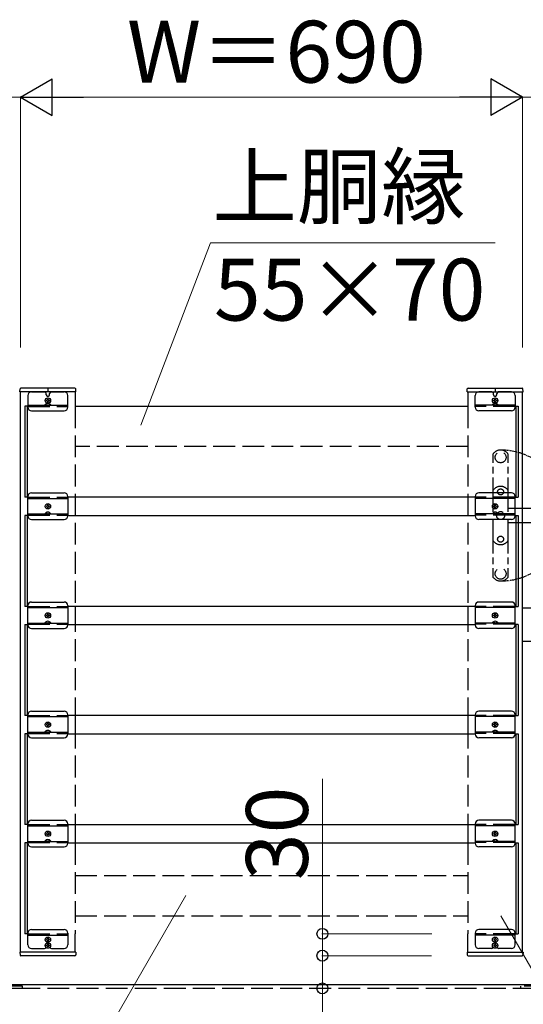
# Model space of a CAD drawing. Extents: x 875 to 9625, y 1050 to 14041.
# Drawn here: x 4606 to 5299, y 8328 to 9682 of the extents above; entities that cross this region are included whole.
import ezdxf

# ---------------------------------------------------------------- set-up
doc = ezdxf.new("R2010")
doc.units = 0
doc.linetypes.add('YCENTER_1', pattern=[13, 10, -1, 1, -1])
doc.linetypes.add('YHIDDEN_1', pattern=[4, 3, -1])
doc.layers.add('YKK_A1', color=4, linetype='CONTINUOUS', lineweight=30)
doc.layers.add('YKK_D', color=6, linetype='CONTINUOUS', lineweight=13)
doc.styles.add('text-b', font='txt')

msp = doc.modelspace()

# ---------------------------------------------------------------- linework, layer by layer
at = {"layer": 'YKK_A1'}
for p, q in [((4606.5, 9170), (4606.7, 9174.1)), ((4683.5, 9170), (4606.5, 9170)), ((4607.5, 8400), (4607.5, 9170)), ((4682.3, 9175), (4607.7, 9175)), ((4617.5, 9165), (4617.5, 9149)), ((4622.5, 9170), (4640.3, 9170)), ((4642.8, 9166), (4642.8, 9167.5)), ((4647.3, 9166), (4647.3, 9167.5)), ((4649.8, 9170), (4667.5, 9170)), ((4672.5, 9149), (4672.5, 9165)), ((4682.5, 9170), (4682.5, 9150)), ((4683.5, 9170), (4683.3, 9174.1)), ((5221.5, 9170), (5221.7, 9174.1)), ((5221.5, 9170), (5298.5, 9170)), ((5222.5, 9170), (5222.5, 9150)), ((5222.7, 9175), (5297.3, 9175)), ((5232.5, 9149), (5232.5, 9165)), ((5255.3, 9170), (5237.5, 9170)), ((5257.8, 9166), (5257.8, 9167.5)), ((5262.3, 9166), (5262.3, 9167.5)), ((5282.5, 9170), (5264.8, 9170)), ((5287.5, 9165), (5287.5, 9149)), ((5297.5, 8400), (5297.5, 9170)), ((5298.5, 9170), (5298.3, 9174.1)), ((4613.5, 9150.1), (4613.5, 9025.1)), ((4617.5, 9150.1), (4613.5, 9150.1)), ((4616.5, 9150.1), (4616.5, 9025.1)), ((4617.5, 9151.6), (4672.5, 9151.6)), ((4641, 9151.6), (4649, 9151.6)), ((4643.8, 9158.4), (4643, 9158.4)), ((4643, 9158.4), (4643, 9157.6)), ((4643, 9157.6), (4643.8, 9157.6)), ((4645.4, 9160.1), (4644.6, 9160.1)), ((4644.6, 9160.1), (4644.6, 9159.2)), ((4644.6, 9156.8), (4644.6, 9156)), ((4644.6, 9156), (4645.4, 9156)), ((4645.4, 9159.2), (4645.4, 9160.1)), ((4645.4, 9156), (4645.4, 9156.8)), ((4647.1, 9158.4), (4646.2, 9158.4)), ((4646.2, 9157.6), (4647.1, 9157.6)), ((4647.1, 9157.6), (4647.1, 9158.4)), ((5222.5, 9150), (4682.5, 9150)), ((5287.5, 9151.6), (5232.5, 9151.6)), ((5264, 9151.6), (5256, 9151.6)), ((5258, 9157.6), (5258, 9158.4)), ((5258, 9158.4), (5258.8, 9158.4)), ((5258.8, 9157.6), (5258, 9157.6)), ((5259.6, 9159.2), (5259.6, 9160.1)), ((5259.6, 9160.1), (5260.4, 9160.1)), ((5259.6, 9156), (5259.6, 9156.8)), ((5260.4, 9156), (5259.6, 9156)), ((5260.4, 9160.1), (5260.4, 9159.2)), ((5260.4, 9156.8), (5260.4, 9156)), ((5261.2, 9158.4), (5262.1, 9158.4)), ((5262.1, 9157.6), (5261.2, 9157.6)), ((5262.1, 9158.4), (5262.1, 9157.6)), ((5287.5, 9150.1), (5291.5, 9150.1)), ((5288.5, 9150.1), (5288.5, 9025.1)), ((5291.5, 9150.1), (5291.5, 9025.1)), ((4622.5, 9144), (4667.5, 9144)), ((5282.5, 9144), (5237.5, 9144)), ((5257.5, 9030), (5257.5, 9042.5)), ((5277.5, 9042.5), (5277.5, 9030)), ((4622.5, 9031.1), (4667.5, 9031.1)), ((5282.5, 9031.1), (5237.5, 9031.1)), ((5282.5, 9031.1), (5237.5, 9031.1)), ((4617.5, 9025.1), (4613.5, 9025.1)), ((4617.5, 8999.6), (4617.5, 9026.1)), ((4617.5, 9023.6), (4672.5, 9023.6)), ((4645.4, 9014.7), (4644.6, 9014.7)), ((4644.6, 9014.7), (4644.6, 9013.8)), ((4645.4, 9013.8), (4645.4, 9014.7)), ((4672.5, 9026.1), (4672.5, 8999.6)), ((5232.5, 9025), (4672.5, 9025)), ((5222.5, 9025), (5222.5, 9000)), ((5232.5, 9026.1), (5232.5, 8999.6)), ((5232.5, 9026.1), (5232.5, 8999.6)), ((5287.5, 9023.6), (5232.5, 9023.6)), ((5287.5, 9023.6), (5232.5, 9023.6)), ((5259.6, 9013.8), (5259.6, 9014.7)), ((5259.6, 9014.7), (5260.4, 9014.7)), ((5259.6, 9013.8), (5259.6, 9014.7)), ((5259.6, 9014.7), (5260.4, 9014.7)), ((5260.4, 9014.7), (5260.4, 9013.8)), ((5260.4, 9014.7), (5260.4, 9013.8)), ((5287.5, 8999.6), (5287.5, 9026.1)), ((5287.5, 8999.6), (5287.5, 9026.1)), ((5287.5, 9025.1), (5291.5, 9025.1)), ((5287.5, 9025.1), (5288.5, 9025.1)), ((4613.5, 9000.1), (4613.5, 8875.1)), ((4617.5, 9000.1), (4613.5, 9000.1)), ((4616.5, 9000.1), (4616.5, 8875.1)), ((4617.5, 9002.1), (4672.5, 9002.1)), ((4643.8, 9013), (4643, 9013)), ((4643, 9013), (4643, 9012.2)), ((4643, 9012.2), (4643.8, 9012.2)), ((4644.6, 9011.4), (4644.6, 9010.6)), ((4644.6, 9010.6), (4645.4, 9010.6)), ((4645.4, 9010.6), (4645.4, 9011.4)), ((4647.1, 9013), (4646.2, 9013)), ((4646.2, 9012.2), (4647.1, 9012.2)), ((4647.1, 9012.2), (4647.1, 9013)), ((4672.5, 9000), (5232.5, 9000)), ((5287.5, 9002.1), (5232.5, 9002.1)), ((5287.5, 9002.1), (5232.5, 9002.1)), ((5258, 9012.2), (5258, 9013)), ((5258, 9013), (5258.8, 9013)), ((5258, 9012.2), (5258, 9013)), ((5258, 9013), (5258.8, 9013)), ((5258.8, 9012.2), (5258, 9012.2)), ((5258.8, 9012.2), (5258, 9012.2)), ((5259.6, 9010.6), (5259.6, 9011.4)), ((5259.6, 9010.6), (5259.6, 9011.4)), ((5260.4, 9010.6), (5259.6, 9010.6)), ((5260.4, 9010.6), (5259.6, 9010.6)), ((5260.4, 9011.4), (5260.4, 9010.6)), ((5260.4, 9011.4), (5260.4, 9010.6)), ((5261.2, 9013), (5262.1, 9013)), ((5261.2, 9013), (5262.1, 9013)), ((5262.1, 9012.2), (5261.2, 9012.2)), ((5262.1, 9012.2), (5261.2, 9012.2)), ((5262.1, 9013), (5262.1, 9012.2)), ((5262.1, 9013), (5262.1, 9012.2)), ((5287.5, 9000.1), (5291.5, 9000.1)), ((5288.5, 9000.1), (5288.5, 8875.1)), ((5291.5, 9000.1), (5291.5, 8875.1)), ((5297.5, 9010), (5315, 9010)), ((4622.5, 8994.6), (4667.5, 8994.6)), ((5282.5, 8994.6), (5237.5, 8994.6)), ((5282.5, 8994.6), (5237.5, 8994.6)), ((5315, 8990), (5297.5, 8990)), ((5257.5, 8957.5), (5257.5, 8970)), ((5277.5, 8970), (5277.5, 8957.5)), ((4622.5, 8881.1), (4667.5, 8881.1)), ((5282.5, 8881.1), (5237.5, 8881.1)), ((4617.5, 8875.1), (4613.5, 8875.1)), ((4617.5, 8849.6), (4617.5, 8876.1)), ((4617.5, 8873.6), (4672.5, 8873.6)), ((4645.4, 8864.7), (4644.6, 8864.7)), ((4644.6, 8864.7), (4644.6, 8863.8)), ((4645.4, 8863.8), (4645.4, 8864.7)), ((4672.5, 8876.1), (4672.5, 8849.6)), ((5232.5, 8875), (4672.5, 8875)), ((4682.5, 8875), (4682.5, 8850)), ((5222.5, 8875), (5222.5, 8850)), ((5232.5, 8876.1), (5232.5, 8849.6)), ((5287.5, 8873.6), (5232.5, 8873.6)), ((5259.6, 8863.8), (5259.6, 8864.7)), ((5259.6, 8864.7), (5260.4, 8864.7)), ((5260.4, 8864.7), (5260.4, 8863.8)), ((5287.5, 8849.6), (5287.5, 8876.1)), ((5287.5, 8875.1), (5291.5, 8875.1)), ((5297.5, 8827), (5297.5, 8873)), ((5297.5, 8873), (5315, 8873)), ((4617.5, 8852.1), (4672.5, 8852.1)), ((4643.8, 8863), (4643, 8863)), ((4643, 8863), (4643, 8862.2)), ((4643, 8862.2), (4643.8, 8862.2)), ((4644.6, 8861.4), (4644.6, 8860.6)), ((4644.6, 8860.6), (4645.4, 8860.6)), ((4645.4, 8860.6), (4645.4, 8861.4)), ((4647.1, 8863), (4646.2, 8863)), ((4646.2, 8862.2), (4647.1, 8862.2)), ((4647.1, 8862.2), (4647.1, 8863)), ((5287.5, 8852.1), (5232.5, 8852.1)), ((5258, 8862.2), (5258, 8863)), ((5258, 8863), (5258.8, 8863)), ((5258.8, 8862.2), (5258, 8862.2)), ((5259.6, 8860.6), (5259.6, 8861.4)), ((5260.4, 8860.6), (5259.6, 8860.6)), ((5260.4, 8861.4), (5260.4, 8860.6)), ((5261.2, 8863), (5262.1, 8863)), ((5262.1, 8862.2), (5261.2, 8862.2)), ((5262.1, 8863), (5262.1, 8862.2)), ((4613.5, 8850.1), (4613.5, 8725.1)), ((4613.5, 8850.1), (4617.5, 8850.1)), ((4616.5, 8850.1), (4616.5, 8725.1)), ((4622.5, 8844.6), (4667.5, 8844.6)), ((4672.5, 8850), (5232.5, 8850)), ((5282.5, 8844.6), (5237.5, 8844.6)), ((5291.5, 8850.1), (5287.5, 8850.1)), ((5288.5, 8850.1), (5288.5, 8725.1)), ((5291.5, 8850.1), (5291.5, 8725.1)), ((5315, 8827), (5297.5, 8827)), ((4622.5, 8731.1), (4667.5, 8731.1)), ((5282.5, 8731.1), (5237.5, 8731.1)), ((4617.5, 8725.1), (4613.5, 8725.1)), ((4617.5, 8699.6), (4617.5, 8726.1)), ((4617.5, 8723.6), (4672.5, 8723.6)), ((4672.5, 8726.1), (4672.5, 8699.6)), ((5232.5, 8725), (4672.5, 8725)), ((4682.5, 8725), (4682.5, 8700)), ((5222.5, 8725), (5222.5, 8700)), ((5232.5, 8726.1), (5232.5, 8699.6)), ((5287.5, 8723.6), (5232.5, 8723.6)), ((5287.5, 8699.6), (5287.5, 8726.1)), ((5287.5, 8725.1), (5291.5, 8725.1)), ((4617.5, 8702.1), (4672.5, 8702.1)), ((4643.8, 8713), (4643, 8713)), ((4643, 8713), (4643, 8712.2)), ((4643, 8712.2), (4643.8, 8712.2)), ((4645.4, 8714.7), (4644.6, 8714.7)), ((4644.6, 8714.7), (4644.6, 8713.8)), ((4644.6, 8711.4), (4644.6, 8710.6)), ((4644.6, 8710.6), (4645.4, 8710.6)), ((4645.4, 8713.8), (4645.4, 8714.7)), ((4645.4, 8710.6), (4645.4, 8711.4)), ((4647.1, 8713), (4646.2, 8713)), ((4646.2, 8712.2), (4647.1, 8712.2)), ((4647.1, 8712.2), (4647.1, 8713)), ((5287.5, 8702.1), (5232.5, 8702.1)), ((5258, 8712.2), (5258, 8713)), ((5258, 8713), (5258.8, 8713)), ((5258.8, 8712.2), (5258, 8712.2)), ((5259.6, 8713.8), (5259.6, 8714.7)), ((5259.6, 8714.7), (5260.4, 8714.7)), ((5259.6, 8710.6), (5259.6, 8711.4)), ((5260.4, 8710.6), (5259.6, 8710.6)), ((5260.4, 8714.7), (5260.4, 8713.8)), ((5260.4, 8711.4), (5260.4, 8710.6)), ((5261.2, 8713), (5262.1, 8713)), ((5262.1, 8712.2), (5261.2, 8712.2)), ((5262.1, 8713), (5262.1, 8712.2)), ((4613.5, 8700.1), (4613.5, 8575.1)), ((4617.5, 8700.1), (4613.5, 8700.1)), ((4616.5, 8700.1), (4616.5, 8575.1)), ((4622.5, 8694.6), (4667.5, 8694.6)), ((4672.5, 8700), (5232.5, 8700)), ((5282.5, 8694.6), (5237.5, 8694.6)), ((5287.5, 8700.1), (5291.5, 8700.1)), ((5288.5, 8700.1), (5288.5, 8575.1)), ((5291.5, 8700.1), (5291.5, 8575.1)), ((4622.5, 8581.1), (4667.5, 8581.1)), ((5282.5, 8581.1), (5237.5, 8581.1)), ((4617.5, 8575.1), (4613.5, 8575.1)), ((4617.5, 8549.6), (4617.5, 8576.1)), ((4617.5, 8573.6), (4672.5, 8573.6)), ((4672.5, 8576.1), (4672.5, 8549.6)), ((5232.5, 8575), (4672.5, 8575)), ((4682.5, 8575), (4682.5, 8550)), ((5222.5, 8575), (5222.5, 8550)), ((5232.5, 8576.1), (5232.5, 8549.6)), ((5287.5, 8573.6), (5232.5, 8573.6)), ((5287.5, 8549.6), (5287.5, 8576.1)), ((5287.5, 8575.1), (5291.5, 8575.1)), ((4643.8, 8563), (4643, 8563)), ((4643, 8563), (4643, 8562.2)), ((4643, 8562.2), (4643.8, 8562.2)), ((4645.4, 8564.7), (4644.6, 8564.7)), ((4644.6, 8564.7), (4644.6, 8563.8)), ((4644.6, 8561.4), (4644.6, 8560.6)), ((4644.6, 8560.6), (4645.4, 8560.6)), ((4645.4, 8563.8), (4645.4, 8564.7)), ((4645.4, 8560.6), (4645.4, 8561.4)), ((4647.1, 8563), (4646.2, 8563)), ((4646.2, 8562.2), (4647.1, 8562.2)), ((4647.1, 8562.2), (4647.1, 8563)), ((5258, 8562.2), (5258, 8563)), ((5258, 8563), (5258.8, 8563)), ((5258.8, 8562.2), (5258, 8562.2)), ((5259.6, 8563.8), (5259.6, 8564.7)), ((5259.6, 8564.7), (5260.4, 8564.7)), ((5259.6, 8560.6), (5259.6, 8561.4)), ((5260.4, 8560.6), (5259.6, 8560.6)), ((5260.4, 8564.7), (5260.4, 8563.8)), ((5260.4, 8561.4), (5260.4, 8560.6)), ((5261.2, 8563), (5262.1, 8563)), ((5262.1, 8562.2), (5261.2, 8562.2)), ((5262.1, 8563), (5262.1, 8562.2)), ((4613.5, 8550.1), (4613.5, 8425.1)), ((4617.5, 8550.1), (4613.5, 8550.1)), ((4616.5, 8550.1), (4616.5, 8425.1)), ((4617.5, 8552.1), (4672.5, 8552.1)), ((4622.5, 8544.6), (4667.5, 8544.6)), ((4672.5, 8550), (5232.5, 8550)), ((5287.5, 8552.1), (5232.5, 8552.1)), ((5282.5, 8544.6), (5237.5, 8544.6)), ((5287.5, 8550.1), (5291.5, 8550.1)), ((5288.5, 8550.1), (5288.5, 8425.1)), ((5291.5, 8550.1), (5291.5, 8425.1)), ((4617.5, 8425.1), (4613.5, 8425.1)), ((4617.5, 8410), (4617.5, 8426)), ((4617.5, 8423.4), (4672.5, 8423.4)), ((4622.5, 8431), (4667.5, 8431)), ((4644.6, 8418.2), (4644.6, 8419.1)), ((4644.6, 8419.1), (4645.4, 8419.1)), ((4645.4, 8419.1), (4645.4, 8418.2)), ((4672.5, 8426), (4672.5, 8410)), ((4682.5, 8400), (4682.5, 8425)), ((5222.5, 8400), (5222.5, 8425)), ((5232.5, 8426), (5232.5, 8410)), ((5287.5, 8423.4), (5232.5, 8423.4)), ((5282.5, 8431), (5237.5, 8431)), ((5260.4, 8419.1), (5259.6, 8419.1)), ((5259.6, 8419.1), (5259.6, 8418.2)), ((5260.4, 8418.2), (5260.4, 8419.1)), ((5287.5, 8410), (5287.5, 8426)), ((5287.5, 8425.1), (5291.5, 8425.1)), ((4622.5, 8405), (4640.3, 8405)), ((4643, 8416.6), (4643, 8417.4)), ((4643, 8417.4), (4643.8, 8417.4)), ((4643.8, 8416.6), (4643, 8416.6)), ((4643, 8408.6), (4643, 8409.4)), ((4643, 8409.4), (4643.8, 8409.4)), ((4643.8, 8408.6), (4643, 8408.6)), ((4644.6, 8415), (4644.6, 8415.8)), ((4645.4, 8415), (4644.6, 8415)), ((4644.6, 8410.2), (4644.6, 8411.1)), ((4644.6, 8411.1), (4645.4, 8411.1)), ((4644.6, 8407), (4644.6, 8407.8)), ((4645.4, 8407), (4644.6, 8407)), ((4645.4, 8415.8), (4645.4, 8415)), ((4645.4, 8411.1), (4645.4, 8410.2)), ((4645.4, 8407.8), (4645.4, 8407)), ((4646.2, 8417.4), (4647.1, 8417.4)), ((4647.1, 8416.6), (4646.2, 8416.6)), ((4646.2, 8409.4), (4647.1, 8409.4)), ((4647.1, 8408.6), (4646.2, 8408.6)), ((4647.1, 8417.4), (4647.1, 8416.6)), ((4647.1, 8409.4), (4647.1, 8408.6)), ((4649.8, 8405), (4667.5, 8405)), ((5255.3, 8405), (5237.5, 8405)), ((5258, 8417.4), (5258, 8416.6)), ((5258.8, 8417.4), (5258, 8417.4)), ((5258, 8416.6), (5258.8, 8416.6)), ((5258, 8409.4), (5258, 8408.6)), ((5258.8, 8409.4), (5258, 8409.4)), ((5258, 8408.6), (5258.8, 8408.6)), ((5259.6, 8415.8), (5259.6, 8415)), ((5259.6, 8415), (5260.4, 8415)), ((5260.4, 8411.1), (5259.6, 8411.1)), ((5259.6, 8411.1), (5259.6, 8410.2)), ((5259.6, 8407.8), (5259.6, 8407)), ((5259.6, 8407), (5260.4, 8407)), ((5260.4, 8415), (5260.4, 8415.8)), ((5260.4, 8410.2), (5260.4, 8411.1)), ((5260.4, 8407), (5260.4, 8407.8)), ((5262.1, 8417.4), (5261.2, 8417.4)), ((5261.2, 8416.6), (5262.1, 8416.6)), ((5262.1, 8409.4), (5261.2, 8409.4)), ((5261.2, 8408.6), (5262.1, 8408.6)), ((5262.1, 8416.6), (5262.1, 8417.4)), ((5262.1, 8408.6), (5262.1, 8409.4)), ((5282.5, 8405), (5264.8, 8405)), ((4683.5, 8400), (4606.5, 8400)), ((4606.5, 8400), (4606.7, 8395.9)), ((4682.3, 8395), (4607.7, 8395)), ((4683.5, 8400), (4683.3, 8395.9)), ((5221.5, 8400), (5221.7, 8395.9)), ((5221.5, 8400), (5298.5, 8400)), ((5222.7, 8395), (5297.3, 8395)), ((5298.5, 8400), (5298.3, 8395.9)), ((7074.5, 8355), (3425.5, 8355)), ((4610, 8350), (4495, 8350)), ((5410, 8350), (5295, 8350))]:
    msp.add_line(p, q, dxfattribs=at)
at = {"layer": 'YKK_A1', "linetype": 'YCENTER_1'}
for p, q in [((4645, 9175), (4645, 9170)), ((5260, 9175), (5260, 9170))]:
    msp.add_line(p, q, dxfattribs=at)
at = {"layer": 'YKK_A1', "linetype": 'YHIDDEN_1', "ltscale": 10}
for p, q in [((4617.5, 9150), (4672.5, 9150)), ((4642.9, 9153.7), (4643.9, 9151.8)), ((4643.9, 9151.8), (4644.3, 9151.6)), ((4646.1, 9151.8), (4645.7, 9151.6)), ((4647.1, 9153.7), (4646.1, 9151.8)), ((4682.5, 9150), (4682.5, 8425)), ((5222.5, 9150), (5222.5, 8425)), ((5287.5, 9150), (5232.5, 9150)), ((5257.9, 9153.7), (5258.9, 9151.8)), ((5258.9, 9151.8), (5259.3, 9151.6)), ((5261.1, 9151.8), (5260.7, 9151.6)), ((5262.1, 9153.7), (5261.1, 9151.8)), ((5222.5, 9095), (4682.5, 9095)), ((5257.5, 9072.4), (5257.5, 9085)), ((5277.5, 9085), (5277.5, 9072.4)), ((5257.5, 9057.9), (5257.5, 9066.9)), ((5277.5, 9066.9), (5277.5, 9057.9)), ((5257.5, 9042.5), (5257.5, 9052.4)), ((5277.5, 9052.4), (5277.5, 9042.5)), ((5257.5, 8965), (5257.5, 9035)), ((5257.5, 9010), (5257.5, 9030)), ((5277.5, 9035), (5277.5, 8965)), ((5277.5, 9030), (5277.5, 9010)), ((4617.5, 9025.1), (4672.5, 9025.1)), ((5287.5, 9025.1), (5232.5, 9025.1)), ((5287.5, 9025.1), (5232.5, 9025.1)), ((4617.5, 9000.6), (4672.5, 9000.6)), ((4642.9, 9004.2), (4643.9, 9002.3)), ((4643.9, 9002.3), (4644.3, 9002.1)), ((4646.1, 9002.3), (4645.7, 9002.1)), ((4647.1, 9004.2), (4646.1, 9002.3)), ((5287.5, 9000.6), (5232.5, 9000.6)), ((5287.5, 9000.6), (5232.5, 9000.6)), ((5257.9, 9004.2), (5258.9, 9002.3)), ((5258.9, 9002.3), (5259.3, 9002.1)), ((5261.1, 9002.3), (5260.7, 9002.1)), ((5262.1, 9004.2), (5261.1, 9002.3)), ((5277.5, 9010), (5297.5, 9010)), ((5257.5, 8970), (5257.5, 8990)), ((5297.5, 8990), (5277.5, 8990)), ((5277.5, 8990), (5277.5, 8970)), ((5257.5, 8947.6), (5257.5, 8957.5)), ((5277.5, 8957.5), (5277.5, 8947.6)), ((5257.5, 8933.1), (5257.5, 8942.1)), ((5277.5, 8942.1), (5277.5, 8933.1)), ((5257.5, 8915), (5257.5, 8927.6)), ((5277.5, 8927.6), (5277.5, 8915)), ((4617.5, 8875.1), (4672.5, 8875.1)), ((5287.5, 8875.1), (5232.5, 8875.1)), ((4642.9, 8854.2), (4643.9, 8852.3)), ((4643.9, 8852.3), (4644.3, 8852.1)), ((4646.1, 8852.3), (4645.7, 8852.1)), ((4647.1, 8854.2), (4646.1, 8852.3)), ((5257.9, 8854.2), (5258.9, 8852.3)), ((5258.9, 8852.3), (5259.3, 8852.1)), ((5261.1, 8852.3), (5260.7, 8852.1)), ((5262.1, 8854.2), (5261.1, 8852.3)), ((4617.5, 8850.6), (4672.5, 8850.6)), ((5287.5, 8850.6), (5232.5, 8850.6)), ((4617.5, 8725.1), (4672.5, 8725.1)), ((5287.5, 8725.1), (5232.5, 8725.1)), ((4642.9, 8704.2), (4643.9, 8702.3)), ((4643.9, 8702.3), (4644.3, 8702.1)), ((4646.1, 8702.3), (4645.7, 8702.1)), ((4647.1, 8704.2), (4646.1, 8702.3)), ((5257.9, 8704.2), (5258.9, 8702.3)), ((5258.9, 8702.3), (5259.3, 8702.1)), ((5261.1, 8702.3), (5260.7, 8702.1)), ((5262.1, 8704.2), (5261.1, 8702.3)), ((4617.5, 8700.6), (4672.5, 8700.6)), ((5287.5, 8700.6), (5232.5, 8700.6)), ((4617.5, 8575.1), (4672.5, 8575.1)), ((5287.5, 8575.1), (5232.5, 8575.1)), ((4642.9, 8554.2), (4643.9, 8552.3)), ((4647.1, 8554.2), (4646.1, 8552.3)), ((5257.9, 8554.2), (5258.9, 8552.3)), ((5262.1, 8554.2), (5261.1, 8552.3)), ((4617.5, 8550.6), (4672.5, 8550.6)), ((4643.9, 8552.3), (4644.3, 8552.1)), ((4646.1, 8552.3), (4645.7, 8552.1)), ((5287.5, 8550.6), (5232.5, 8550.6)), ((5258.9, 8552.3), (5259.3, 8552.1)), ((5261.1, 8552.3), (5260.7, 8552.1)), ((4682.5, 8505), (5222.5, 8505)), ((4682.5, 8450), (5222.5, 8450)), ((4617.5, 8425), (4672.5, 8425)), ((5287.5, 8425), (5232.5, 8425)), ((4610, 8353.2), (4495, 8353.2)), ((4610, 8350), (4610, 8353.2)), ((5410, 8353.2), (5295, 8353.2)), ((5295, 8353.2), (5295, 8350)), ((7074.5, 8350), (3425.5, 8350))]:
    msp.add_line(p, q, dxfattribs=at)
at = {"layer": 'YKK_A1'}
for centre in [(4645, 9158), (5260, 9158), (4645, 9012.6), (5260, 9012.6), (5260, 9012.6), (4645, 8862.6), (5260, 8862.6), (4645, 8712.6), (5260, 8712.6), (4645, 8562.6), (5260, 8562.6), (4645, 8417), (5260, 8417), (4645, 8409), (5260, 8409)]:
    msp.add_circle(centre, 3.75, dxfattribs=at)
at = {"layer": 'YKK_A1', "linetype": 'YHIDDEN_1', "ltscale": 10}
for centre, radius in [((5267.5, 9080), 7.5), ((5267.5, 9032.5), 4.1), ((5267.5, 9000), 5.5), ((5267.5, 9000), 5.5), ((5267.5, 9000), 5.5), ((5267.5, 8967.5), 4.1), ((5267.5, 8920), 7.5)]:
    msp.add_circle(centre, radius, dxfattribs=at)
at = {"layer": 'YKK_A1'}
for centre, radius, start, end in [((4607.7, 9174), 1, 90, 177), ((4622.5, 9165), 5, 90, 180), ((4640.3, 9167.5), 2.5, 0, 90), ((4645, 9166), 2.25, 180, 0), ((4649.8, 9167.5), 2.5, 90, 180), ((4667.5, 9165), 5, 0, 90), ((4682.3, 9174), 1, 3, 90), ((5222.7, 9174), 1, 90, 177), ((5237.5, 9165), 5, 90, 180), ((5255.3, 9167.5), 2.5, 0, 90), ((5260, 9166), 2.25, 180, 0), ((5264.8, 9167.5), 2.5, 90, 180), ((5282.5, 9165), 5, 0, 90), ((5297.3, 9174), 1, 3, 90), ((4622.5, 9149), 5, 180, 270), ((4645, 9148.8), 5.3, 37.7141, 142.2859), ((4641, 9151.9), 0.274, 142.2859, 270), ((4643.8, 9159.2), 0.82, 270, 0), ((4643.8, 9156.8), 0.82, 0, 90), ((4646.2, 9159.2), 0.82, 180, 270), ((4646.2, 9156.8), 0.82, 90, 180), ((4649, 9151.9), 0.274, 270, 37.7141), ((4667.5, 9149), 5, 270, 0), ((5237.5, 9149), 5, 180, 270), ((5260, 9148.8), 5.3, 37.7141, 142.2859), ((5256, 9151.9), 0.274, 142.2859, 270), ((5258.8, 9159.2), 0.82, 270, 0), ((5258.8, 9156.8), 0.82, 0, 90), ((5261.2, 9159.2), 0.82, 180, 270), ((5261.2, 9156.8), 0.82, 90, 180), ((5264, 9151.9), 0.274, 270, 37.7141), ((5282.5, 9149), 5, 270, 0), ((4622.5, 9026.1), 5, 90, 180), ((4667.5, 9026.1), 5, 0, 90), ((5237.5, 9026.1), 5, 90, 180), ((5237.5, 9026.1), 5, 90, 180), ((5282.5, 9026.1), 5, 0, 90), ((5282.5, 9026.1), 5, 0, 90), ((4643.8, 9013.8), 0.82, 270, 0), ((4646.2, 9013.8), 0.82, 180, 270), ((5258.8, 9013.8), 0.82, 270, 0), ((5258.8, 9013.8), 0.82, 270, 0), ((5261.2, 9013.8), 0.82, 180, 270), ((5261.2, 9013.8), 0.82, 180, 270), ((4645, 8999.3), 5.3, 37.7141, 142.2859), ((4641, 9002.4), 0.274, 142.2859, 270), ((4643.8, 9011.4), 0.82, 0, 90), ((4646.2, 9011.4), 0.82, 90, 180), ((4649, 9002.4), 0.274, 270, 37.7141), ((5260, 8999.3), 5.3, 37.7141, 142.2859), ((5256, 9002.4), 0.274, 142.2859, 270), ((5258.8, 9011.4), 0.82, 0, 90), ((5258.8, 9011.4), 0.82, 0, 90), ((5261.2, 9011.4), 0.82, 90, 180), ((5261.2, 9011.4), 0.82, 90, 180), ((5264, 9002.4), 0.274, 270, 37.7141), ((4622.5, 8999.6), 5, 180, 270), ((4667.5, 8999.6), 5, 270, 0), ((5237.5, 8999.6), 5, 180, 270), ((5237.5, 8999.6), 5, 180, 270), ((5282.5, 8999.6), 5, 270, 0), ((5282.5, 8999.6), 5, 270, 0), ((4622.5, 8876.1), 5, 90, 180), ((4667.5, 8876.1), 5, 0, 90), ((5237.5, 8876.1), 5, 90, 180), ((5282.5, 8876.1), 5, 0, 90), ((4645, 8849.3), 5.3, 37.7141, 142.2859), ((4641, 8852.4), 0.274, 142.2859, 270), ((4643.8, 8863.8), 0.82, 270, 0), ((4643.8, 8861.4), 0.82, 0, 90), ((4646.2, 8863.8), 0.82, 180, 270), ((4646.2, 8861.4), 0.82, 90, 180), ((4649, 8852.4), 0.274, 270, 37.7141), ((5260, 8849.3), 5.3, 37.7141, 142.2859), ((5256, 8852.4), 0.274, 142.2859, 270), ((5258.8, 8863.8), 0.82, 270, 0), ((5258.8, 8861.4), 0.82, 0, 90), ((5261.2, 8863.8), 0.82, 180, 270), ((5261.2, 8861.4), 0.82, 90, 180), ((5264, 8852.4), 0.274, 270, 37.7141), ((4622.5, 8849.6), 5, 180, 270), ((4667.5, 8849.6), 5, 270, 0), ((5237.5, 8849.6), 5, 180, 270), ((5282.5, 8849.6), 5, 270, 0), ((4622.5, 8726.1), 5, 90, 180), ((4667.5, 8726.1), 5, 0, 90), ((5237.5, 8726.1), 5, 90, 180), ((5282.5, 8726.1), 5, 0, 90), ((4645, 8699.3), 5.3, 37.7141, 142.2859), ((4641, 8702.4), 0.274, 142.2859, 270), ((4643.8, 8713.8), 0.82, 270, 0), ((4643.8, 8711.4), 0.82, 0, 90), ((4646.2, 8713.8), 0.82, 180, 270), ((4646.2, 8711.4), 0.82, 90, 180), ((4649, 8702.4), 0.274, 270, 37.7141), ((5260, 8699.3), 5.3, 37.7141, 142.2859), ((5256, 8702.4), 0.274, 142.2859, 270), ((5258.8, 8713.8), 0.82, 270, 0), ((5258.8, 8711.4), 0.82, 0, 90), ((5261.2, 8713.8), 0.82, 180, 270), ((5261.2, 8711.4), 0.82, 90, 180), ((5264, 8702.4), 0.274, 270, 37.7141), ((4622.5, 8699.6), 5, 180, 270), ((4667.5, 8699.6), 5, 270, 0), ((5237.5, 8699.6), 5, 180, 270), ((5282.5, 8699.6), 5, 270, 0), ((4622.5, 8576.1), 5, 90, 180), ((4667.5, 8576.1), 5, 0, 90), ((5237.5, 8576.1), 5, 90, 180), ((5282.5, 8576.1), 5, 0, 90), ((4645, 8549.3), 5.3, 37.7141, 142.2859), ((4643.8, 8563.8), 0.82, 270, 0), ((4643.8, 8561.4), 0.82, 0, 90), ((4646.2, 8563.8), 0.82, 180, 270), ((4646.2, 8561.4), 0.82, 90, 180), ((5260, 8549.3), 5.3, 37.7141, 142.2859), ((5258.8, 8563.8), 0.82, 270, 0), ((5258.8, 8561.4), 0.82, 0, 90), ((5261.2, 8563.8), 0.82, 180, 270), ((5261.2, 8561.4), 0.82, 90, 180), ((4622.5, 8549.6), 5, 180, 270), ((4641, 8552.4), 0.274, 142.2859, 270), ((4649, 8552.4), 0.274, 270, 37.7141), ((4667.5, 8549.6), 5, 270, 0), ((5237.5, 8549.6), 5, 180, 270), ((5256, 8552.4), 0.274, 142.2859, 270), ((5264, 8552.4), 0.274, 270, 37.7141), ((5282.5, 8549.6), 5, 270, 0), ((4622.5, 8426), 5, 90, 180), ((4643.8, 8418.2), 0.82, 270, 0), ((4646.2, 8418.2), 0.82, 180, 270), ((4667.5, 8426), 5, 0, 90), ((5237.5, 8426), 5, 90, 180), ((5258.8, 8418.2), 0.82, 270, 0), ((5261.2, 8418.2), 0.82, 180, 270), ((5282.5, 8426), 5, 0, 90), ((4622.5, 8410), 5, 180, 270), ((4640.3, 8407.5), 2.5, 270, 330.5699), ((4643.8, 8415.8), 0.82, 0, 90), ((4643.8, 8410.2), 0.82, 270, 0), ((4643.8, 8407.8), 0.82, 0, 90), ((4646.2, 8415.8), 0.82, 90, 180), ((4646.2, 8410.2), 0.82, 180, 270), ((4646.2, 8407.8), 0.82, 90, 180), ((4649.8, 8407.5), 2.5, 209.4301, 270), ((4667.5, 8410), 5, 270, 0), ((5237.5, 8410), 5, 180, 270), ((5255.3, 8407.5), 2.5, 270, 330.5699), ((5258.8, 8415.8), 0.82, 0, 90), ((5258.8, 8410.2), 0.82, 270, 0), ((5258.8, 8407.8), 0.82, 0, 90), ((5261.2, 8415.8), 0.82, 90, 180), ((5261.2, 8410.2), 0.82, 180, 270), ((5261.2, 8407.8), 0.82, 90, 180), ((5264.8, 8407.5), 2.5, 209.4301, 270), ((5282.5, 8410), 5, 270, 0), ((4607.7, 8396), 1, 183, 270), ((4682.3, 8396), 1, 270, 357), ((5222.7, 8396), 1, 183, 270), ((5297.3, 8396), 1, 270, 357)]:
    msp.add_arc(centre, radius, start, end, dxfattribs=at)
at = {"layer": 'YKK_A1', "linetype": 'YHIDDEN_1', "ltscale": 10}
for centre, start, end in [((5267.5, 9077.5), 36.8699, 143.1301), ((5267.5, 9027.5), 36.8699, 143.1301), ((5267.5, 8972.5), 216.8699, 323.1301), ((5267.5, 8922.5), 216.8699, 323.1301)]:
    msp.add_arc(centre, 12.5, start, end, dxfattribs=at)
at = {"layer": 'YKK_A1', "linetype": 'YCENTER_1'}
msp.add_arc((5267.5, 9000), 90, 270, 90, dxfattribs=at)
at = {"layer": 'YKK_D', "lineweight": -2}
for p, q in [((4607.5, 9575), (4650.8, 9600)), ((4650.8, 9550), (4650.8, 9600)), ((5297.5, 9575), (5254.2, 9600)), ((5254.2, 9600), (5254.2, 9550)), ((4607.5, 9575), (4650.8, 9550)), ((4607.5, 9575), (4694.1, 9575)), ((5297.5, 9575), (5210.9, 9575)), ((5297.5, 9575), (5254.2, 9550))]:
    msp.add_line(p, q, dxfattribs=at)
at = {"layer": 'YKK_D'}
for p, q in [((4607.5, 9575), (4590, 9575)), ((4607.5, 9231), (4607.5, 9576)), ((4607.5, 9231), (4607.5, 9576)), ((4607.5, 9575), (4637.5, 9575)), ((4657.5, 9575), (5247.5, 9575)), ((5297.5, 9575), (5267.5, 9575)), ((5297.5, 9231), (5297.5, 9576)), ((5297.5, 9231), (5297.5, 9576)), ((5297.5, 9575), (5315, 9575)), ((5022.5, 8425), (5022.5, 8638)), ((5172.9, 8425), (5021.5, 8425)), ((5022.5, 8395), (5022.5, 8425)), ((5172.5, 8395), (5021.5, 8395)), ((5172.5, 8395), (5021.5, 8395)), ((5022.5, 8395), (5022.5, 8350)), ((5022.5, 8395), (5022.5, 8365)), ((5022.5, 8350), (5022.5, 8137))]:
    msp.add_line(p, q, dxfattribs=at)
at = {"layer": 'YKK_D', "extrusion": (0, 0, -1)}
for p, q in [((4772.7, 9124), (4868.4, 9375)), ((4868.4, 9375), (5260, 9375)), ((4834.7, 8477.8), (4566.4, 8013)), ((5267.9, 8449.9), (5520.2, 8013))]:
    msp.add_line(p, q, dxfattribs=at)
at = {"layer": 'YKK_D', "linetype": 'ByBlock', "lineweight": -2}
for centre in [(5022.5, 8425), (5022.5, 8395), (5022.5, 8395), (5022.5, 8350)]:
    msp.add_circle(centre, 7.5, dxfattribs=at)

# ---------------------------------------------------------------- texts
at = {"layer": 'YKK_D', "style": 'text-b'}
for s, p in [('W＝690', (4753.8, 9595)), ('上胴縁', (4871.4, 9409.7)), ('55×70', (4873.3, 9268))]:
    msp.add_text(s, height=85, dxfattribs=at).set_placement(p)
msp.add_text('30', height=85, rotation=90, dxfattribs=at).set_placement((5002.5, 8498.7))

doc.saveas('drawing.dxf')
